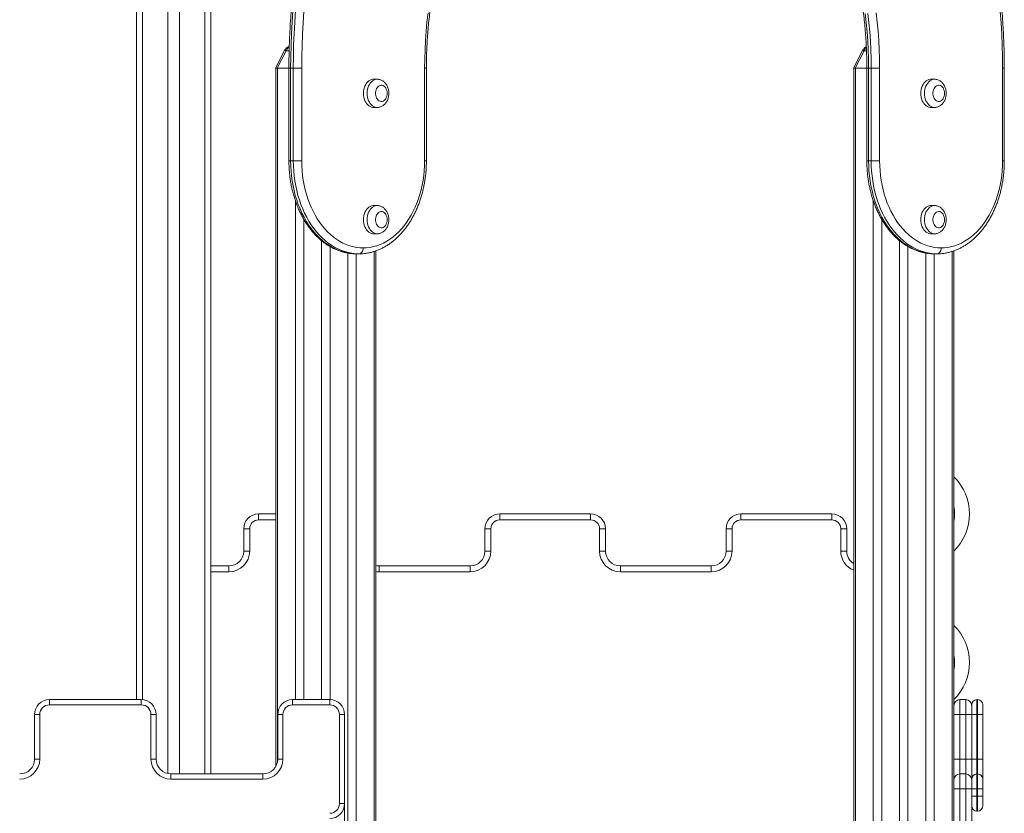
# Model space of a CAD drawing. Units: millimetres. Extents: x 145 to 385, y 13 to 366.
# Drawn here: x 303 to 336, y 299 to 326 of the extents above; entities that cross this region are included whole.
import ezdxf

# ---------------------------------------------------------------- set-up
doc = ezdxf.new("R2010")
doc.units = ezdxf.units.MM

msp = doc.modelspace()

# ---------------------------------------------------------------- linework, layer by layer
at = {"color": 7, "linetype": 'Continuous', "lineweight": 15}
for p, q in [((307.25088, 336.82557), (307.25088, 303.07556)), ((309.75088, 336.82557), (309.75088, 300.57556)), ((308.30088, 335.15057), (308.30088, 300.58761)), ((308.70088, 335.15057), (308.70088, 300.57556)), ((312.24209, 324.9342), (311.92881, 324.32557)), ((312.28702, 324.91107), (311.98565, 324.32557)), ((331.68753, 324.9342), (331.37425, 324.32557)), ((331.73246, 324.91107), (331.43108, 324.32557)), ((311.98565, 324.32557), (311.92881, 324.32557)), ((311.9356, 324.32557), (311.9356, 300.82854)), ((311.98565, 324.32557), (312.37754, 324.32557)), ((311.99417, 324.32557), (312.37754, 324.32557)), ((312.37754, 324.32557), (312.37754, 321.20057)), ((312.43612, 324.32557), (312.43612, 321.20057)), ((312.52451, 324.32557), (312.43612, 324.32557)), ((312.80735, 324.32557), (312.52451, 324.32557)), ((312.52451, 321.20057), (312.52451, 324.32557)), ((312.80735, 324.32557), (312.80735, 321.20057)), ((316.94392, 321.20057), (316.94392, 324.32557)), ((317.0025, 321.20057), (317.0025, 324.32557)), ((331.43108, 324.32557), (331.37425, 324.32557)), ((331.38103, 324.32557), (331.38103, 286.82557)), ((331.43108, 324.32557), (331.82297, 324.32557)), ((331.43961, 324.32557), (331.43961, 286.82557)), ((331.43961, 324.32557), (331.82297, 324.32557)), ((331.82297, 324.32557), (331.82297, 321.20057)), ((331.96994, 324.32557), (331.88155, 324.32557)), ((331.88155, 324.32557), (331.88155, 321.20057)), ((332.25278, 324.32557), (331.96994, 324.32557)), ((331.96994, 321.20057), (331.96994, 324.32557)), ((332.25278, 324.32557), (332.25278, 321.20057)), ((336.38936, 321.20057), (336.38936, 324.32557)), ((336.44794, 321.20057), (336.44794, 324.32557)), ((315.34548, 323.95076), (315.22173, 323.95076)), ((334.09872, 323.95076), (333.97497, 323.95076)), ((315.22173, 323.00076), (315.34548, 323.00076)), ((333.97497, 323.00076), (334.09872, 323.00076)), ((312.43612, 321.20057), (312.52451, 321.20057)), ((312.52451, 321.20057), (312.80735, 321.20057)), ((331.96994, 321.20057), (331.88155, 321.20057)), ((332.25278, 321.20057), (331.96994, 321.20057)), ((312.59522, 319.86235), (312.59522, 303.07556)), ((315.34548, 319.70076), (315.22173, 319.70076)), ((332.04065, 319.86235), (332.04065, 288.47557)), ((334.09872, 319.70076), (333.97497, 319.70076)), ((312.87806, 319.23815), (312.87806, 303.07556)), ((332.3235, 319.23815), (332.3235, 288.47557)), ((315.22173, 318.75076), (315.34548, 318.75076)), ((333.97497, 318.75076), (334.09872, 318.75076)), ((314.36298, 318.09989), (314.36298, 286.82557)), ((314.73421, 318.07557), (314.64583, 318.07557)), ((314.64583, 318.07557), (314.64583, 286.82557)), ((315.30545, 286.82557), (315.30545, 318.1764)), ((333.80842, 318.09989), (333.80842, 286.82557)), ((334.17965, 318.07557), (334.09126, 318.07557)), ((334.09126, 318.07557), (334.09126, 286.82557)), ((334.75088, 300.37557), (334.75088, 318.1764)), ((334.75088, 318.1764), (334.75088, 302.87557)), ((311.35707, 309.32557), (311.35707, 309.12557)), ((311.35707, 309.32557), (311.9356, 309.32557)), ((319.47212, 309.32557), (322.52964, 309.32557)), ((319.47212, 309.32557), (319.47212, 309.12557)), ((322.52964, 309.12557), (319.47212, 309.12557)), ((322.52964, 309.32557), (322.52964, 309.12557)), ((327.58717, 309.12557), (327.58717, 309.32557)), ((327.58717, 309.32557), (330.64469, 309.32557)), ((330.64469, 309.12557), (327.58717, 309.12557)), ((330.64469, 309.12557), (330.64469, 309.32557)), ((310.85707, 308.82557), (311.05707, 308.82557)), ((310.85707, 308.07557), (310.85707, 308.82557)), ((311.05707, 308.82557), (311.05707, 308.07557)), ((318.97212, 308.82557), (319.17212, 308.82557)), ((318.97212, 308.07557), (318.97212, 308.82557)), ((319.17212, 308.82557), (319.17212, 308.07557)), ((322.82964, 308.82557), (323.02964, 308.82557)), ((322.82964, 308.07557), (322.82964, 308.82557)), ((323.02964, 308.82557), (323.02964, 308.07557)), ((327.08717, 308.07557), (327.08717, 308.82557)), ((327.28717, 308.82557), (327.08717, 308.82557)), ((327.28717, 308.82557), (327.28717, 308.07557)), ((330.94469, 308.07557), (330.94469, 308.82557)), ((330.94469, 308.82557), (331.14469, 308.82557)), ((331.14469, 308.82557), (331.14469, 308.07557)), ((310.85707, 308.07557), (311.05707, 308.07557)), ((318.97212, 308.07557), (319.17212, 308.07557)), ((322.82964, 308.07557), (323.02964, 308.07557)), ((327.28717, 308.07557), (327.08717, 308.07557)), ((330.94469, 308.07557), (331.14469, 308.07557)), ((309.75088, 307.57557), (310.35707, 307.57557)), ((310.35707, 307.57557), (310.35707, 307.37557)), ((315.4146, 307.57557), (315.4146, 307.37557)), ((315.4146, 307.57557), (318.47212, 307.57557)), ((318.47212, 307.57557), (318.47212, 307.37557)), ((323.52964, 307.37557), (323.52964, 307.57557)), ((323.52964, 307.57557), (326.58717, 307.57557)), ((326.58717, 307.37557), (326.58717, 307.57557)), ((318.47212, 307.37557), (315.4146, 307.37557)), ((326.58717, 307.37557), (323.52964, 307.37557)), ((304.31906, 302.90056), (304.31906, 303.07556)), ((304.31906, 303.07556), (307.40997, 303.07556)), ((307.40997, 302.90056), (304.31906, 302.90056)), ((307.40997, 302.90056), (307.40997, 303.07556)), ((312.50088, 302.90056), (312.50088, 303.07556)), ((312.50088, 303.07556), (313.75088, 303.07556)), ((313.75088, 302.90056), (312.50088, 302.90056)), ((313.75088, 302.90056), (313.75088, 303.07556)), ((334.95088, 303.07557), (334.95088, 302.57557)), ((334.95088, 303.07557), (335.15088, 303.07557)), ((335.15088, 302.57557), (335.15088, 303.07557)), ((335.35088, 302.57557), (335.35088, 302.90057)), ((335.52588, 303.07557), (335.52588, 302.57557)), ((335.52588, 303.07557), (335.55088, 303.07557)), ((335.55088, 302.57557), (335.55088, 303.07557)), ((335.72588, 302.90057), (335.72588, 302.57557)), ((303.99406, 302.57556), (303.81906, 302.57556)), ((303.81906, 301.07556), (303.81906, 302.57556)), ((303.99406, 302.57556), (303.99406, 301.07556)), ((307.73497, 301.07556), (307.73497, 302.57556)), ((307.73497, 302.57556), (307.90997, 302.57556)), ((307.90997, 302.57556), (307.90997, 301.07556)), ((312.17588, 302.57556), (312.00088, 302.57556)), ((312.00088, 301.07556), (312.00088, 302.57556)), ((312.17588, 302.57556), (312.17588, 301.07556)), ((314.07588, 299.57557), (314.07588, 302.57556)), ((314.07588, 302.57556), (314.25088, 302.57556)), ((314.25088, 302.57556), (314.25088, 299.57557)), ((334.75088, 302.57557), (334.95088, 302.57557)), ((334.75088, 301.07557), (334.75088, 302.57557)), ((334.95088, 302.57557), (334.95088, 301.07557)), ((334.95088, 302.57557), (335.15088, 302.57557)), ((335.15088, 301.07557), (335.15088, 302.57557)), ((335.15088, 302.57557), (335.35088, 302.57557)), ((335.35088, 302.57557), (335.52588, 302.57557)), ((335.35088, 301.07557), (335.35088, 302.57557)), ((335.52588, 302.57557), (335.52588, 301.07557)), ((335.52588, 302.57557), (335.55088, 302.57557)), ((335.55088, 302.57557), (335.72588, 302.57557)), ((335.55088, 301.07557), (335.55088, 302.57557)), ((335.72588, 302.57557), (335.72588, 301.07557)), ((303.99406, 301.07556), (303.81906, 301.07556)), ((307.73497, 301.07556), (307.90997, 301.07556)), ((312.17588, 301.07556), (312.00088, 301.07556)), ((334.75088, 301.07557), (334.95088, 301.07557)), ((334.95088, 301.07557), (334.95088, 300.57557)), ((334.95088, 301.07557), (335.15088, 301.07557)), ((335.15088, 300.57557), (335.15088, 301.07557)), ((335.15088, 301.07557), (335.35088, 301.07557)), ((335.35088, 301.07557), (335.52588, 301.07557)), ((335.35088, 300.40057), (335.35088, 301.07557)), ((335.52588, 301.07557), (335.52588, 300.57557)), ((335.52588, 301.07557), (335.55088, 301.07557)), ((335.55088, 300.57557), (335.55088, 301.07557)), ((335.55088, 301.07557), (335.72588, 301.07557)), ((335.72588, 301.07557), (335.72588, 300.40057)), ((308.40997, 300.40056), (308.40997, 300.57556)), ((308.40997, 300.57556), (311.50088, 300.57556)), ((311.50088, 300.40056), (311.50088, 300.57556)), ((334.95088, 300.57557), (334.95088, 300.07557)), ((334.95088, 300.57557), (335.15088, 300.57557)), ((335.15088, 300.07557), (335.15088, 300.57557)), ((335.52588, 300.57557), (335.52588, 300.07557)), ((335.52588, 300.57557), (335.55088, 300.57557)), ((335.55088, 300.07557), (335.55088, 300.57557)), ((311.50088, 300.40056), (308.40997, 300.40056)), ((334.75088, 300.07557), (334.75088, 300.37557)), ((335.35088, 300.07557), (335.35088, 300.40057)), ((335.72588, 300.40057), (335.72588, 300.07557)), ((334.75088, 300.07557), (334.95088, 300.07557)), ((334.75088, 287.32557), (334.75088, 300.07557)), ((334.95088, 300.07557), (334.95088, 287.32557)), ((334.95088, 300.07557), (335.15088, 300.07557)), ((335.15088, 287.32557), (335.15088, 300.07557)), ((335.15088, 300.07557), (335.35088, 300.07557)), ((335.35088, 299.82557), (335.35088, 300.07557)), ((335.35088, 300.07557), (335.52588, 300.07557)), ((335.35088, 299.70057), (335.35088, 299.82557)), ((335.35088, 299.82557), (335.52588, 299.82557)), ((335.52588, 300.07557), (335.52588, 299.82557)), ((335.52588, 300.07557), (335.55088, 300.07557)), ((335.52588, 299.82557), (335.55088, 299.82557)), ((335.52588, 299.82557), (335.52588, 299.32557)), ((335.55088, 299.82557), (335.55088, 300.07557)), ((335.55088, 300.07557), (335.72588, 300.07557)), ((335.55088, 299.82557), (335.72588, 299.82557)), ((335.55088, 299.32557), (335.55088, 299.82557)), ((335.72588, 300.07557), (335.72588, 299.82557)), ((335.72588, 299.82557), (335.72588, 299.50057)), ((314.07588, 299.57557), (314.25088, 299.57557)), ((314.25088, 299.57557), (314.25088, 287.32557)), ((335.35088, 299.70057), (335.35088, 287.32557)), ((335.52588, 299.32557), (335.55088, 299.32557))]:
    msp.add_line(p, q, dxfattribs=at)
at = {"color": 8, "linetype": 'Continuous', "lineweight": 15}
for p, q in [((307.45088, 336.82557), (307.45088, 303.07389)), ((309.55088, 336.82557), (309.55088, 300.57556)), ((312.38545, 324.91107), (312.28702, 324.91107)), ((331.81144, 324.91107), (331.73246, 324.91107)), ((311.99417, 324.32557), (311.99417, 300.99395)), ((312.43612, 324.32557), (312.37754, 324.32557)), ((317.0025, 324.32557), (316.94392, 324.32557)), ((331.88155, 324.32557), (331.82297, 324.32557)), ((336.44794, 324.32557), (336.38936, 324.32557)), ((312.37754, 321.20057), (312.43612, 321.20057)), ((317.0025, 321.20057), (316.94392, 321.20057)), ((331.88155, 321.20057), (331.82297, 321.20057)), ((336.38936, 321.20057), (336.44794, 321.20057)), ((313.4791, 318.51803), (313.4791, 303.07556)), ((332.92454, 318.51803), (332.92454, 286.82557)), ((313.76194, 318.32161), (313.76194, 303.07544)), ((315.24687, 318.15586), (315.24687, 286.82557)), ((333.20738, 318.32161), (333.20738, 286.82557)), ((334.6923, 318.15586), (334.6923, 286.82557)), ((311.9356, 309.12557), (311.35707, 309.12557)), ((310.35707, 307.37557), (309.75088, 307.37557))]:
    msp.add_line(p, q, dxfattribs=at)
at = {"color": 8, "linetype": 'Continuous', "lineweight": 15, "flags": 128}
for points in [[(312.51487, 326.2611), (312.48654, 325.87522), (312.46449, 325.48852), (312.44873, 325.10121), (312.43927, 324.71349), (312.43612, 324.32557)], [(312.52451, 324.32557), (312.52766, 324.71349), (312.53712, 325.10121), (312.55288, 325.48852), (312.57493, 325.87522), (312.60326, 326.2611)], [(312.88471, 326.23264), (312.85688, 325.85243), (312.83522, 325.47141), (312.81974, 325.0898), (312.81045, 324.70778), (312.80735, 324.32557)], [(332.13921, 326.18342), (332.17385, 325.87613), (332.20224, 325.56756), (332.22434, 325.25796), (332.24014, 324.94759), (332.24962, 324.63671), (332.25278, 324.32557)], [(336.38936, 324.32557), (336.38626, 324.70778), (336.37697, 325.0898), (336.36149, 325.47141), (336.33983, 325.85243), (336.31199, 326.23264)], [(312.24209, 324.9342), (312.24502, 324.9327), (312.2537, 324.92823), (312.26786, 324.92094), (312.28702, 324.91107)], [(331.68753, 324.9342), (331.69046, 324.9327), (331.69914, 324.92823), (331.7133, 324.92094), (331.73246, 324.91107)], [(315.34517, 323.00076), (315.32255, 323.00186), (315.27714, 323.01069), (315.233, 323.02818), (315.19095, 323.05401), (315.15178, 323.0877), (315.11622, 323.12861), (315.08493, 323.17599), (315.0585, 323.22895), (315.03741, 323.28652), (315.02206, 323.3476), (315.01273, 323.41108), (315.0096, 323.47576), (315.01273, 323.54044), (315.02206, 323.60391), (315.03741, 323.665), (315.0585, 323.72256), (315.08493, 323.77552), (315.11622, 323.8229), (315.15178, 323.86382), (315.19095, 323.8975), (315.233, 323.92333), (315.27714, 323.94082), (315.32255, 323.94965), (315.34422, 323.95075)], [(334.09842, 323.00076), (334.0758, 323.00186), (334.03038, 323.01069), (333.98624, 323.02818), (333.94419, 323.05401), (333.90503, 323.0877), (333.86947, 323.12861), (333.83818, 323.17599), (333.81174, 323.22895), (333.79065, 323.28652), (333.7753, 323.3476), (333.76597, 323.41108), (333.76284, 323.47576), (333.76597, 323.54044), (333.7753, 323.60391), (333.79065, 323.665), (333.81174, 323.72256), (333.83818, 323.77552), (333.86947, 323.8229), (333.90503, 323.86382), (333.94419, 323.8975), (333.98624, 323.92333), (334.03038, 323.94082), (334.0758, 323.94965), (334.09746, 323.95075)], [(315.34517, 318.75076), (315.32255, 318.75186), (315.27714, 318.76069), (315.233, 318.77818), (315.19095, 318.80401), (315.15178, 318.83769), (315.11622, 318.87861), (315.08493, 318.92599), (315.0585, 318.97895), (315.03741, 319.03651), (315.02206, 319.0976), (315.01273, 319.16108), (315.0096, 319.22576), (315.01273, 319.29044), (315.02206, 319.35391), (315.03741, 319.415), (315.0585, 319.47256), (315.08493, 319.52552), (315.11622, 319.5729), (315.15178, 319.61382), (315.19095, 319.6475), (315.233, 319.67333), (315.27714, 319.69082), (315.32255, 319.69965), (315.34422, 319.70075)], [(334.09842, 318.75076), (334.0758, 318.75186), (334.03038, 318.76069), (333.98624, 318.77818), (333.94419, 318.80401), (333.90503, 318.83769), (333.86947, 318.87861), (333.83818, 318.92599), (333.81174, 318.97895), (333.79065, 319.03651), (333.7753, 319.0976), (333.76597, 319.16108), (333.76284, 319.22576), (333.76597, 319.29044), (333.7753, 319.35391), (333.79065, 319.415), (333.81174, 319.47256), (333.83818, 319.52552), (333.86947, 319.5729), (333.90503, 319.61382), (333.94419, 319.6475), (333.98624, 319.67333), (334.03038, 319.69082), (334.0758, 319.69965), (334.09746, 319.70075)], [(315.4146, 307.37557), (315.33622, 307.37997), (315.30545, 307.38413)]]:
    msp.add_lwpolyline(points, dxfattribs=at)
at = {"color": 7, "linetype": 'Continuous', "lineweight": 15, "flags": 128}
for points in [[(316.94392, 324.32557), (316.94709, 324.63671), (316.95657, 324.94759), (316.97237, 325.25796), (316.99447, 325.56756), (317.02285, 325.87613), (317.0575, 326.18342)], [(331.76909, 326.15706), (331.8034, 325.85415), (331.8315, 325.54996), (331.85339, 325.24476), (331.86903, 324.93879), (331.87842, 324.63231), (331.88155, 324.32557)], [(331.96994, 324.32557), (331.96681, 324.63231), (331.95742, 324.93879), (331.94177, 325.24476), (331.91989, 325.54996), (331.89178, 325.85415), (331.85748, 326.15706)], [(315.22173, 323.95076), (315.19881, 323.94965), (315.1534, 323.94082), (315.10925, 323.92333), (315.06721, 323.8975), (315.02804, 323.86382), (314.99248, 323.8229), (314.96119, 323.77552), (314.93475, 323.72256), (314.91366, 323.665), (314.89831, 323.60391), (314.88898, 323.54044), (314.88586, 323.47576), (314.88898, 323.41108), (314.89831, 323.3476), (314.91366, 323.28652), (314.93475, 323.22895), (314.96119, 323.17599), (314.99248, 323.12861), (315.02804, 323.0877), (315.06721, 323.05401), (315.10925, 323.02818), (315.1534, 323.01069), (315.19881, 323.00186), (315.22173, 323.00076)], [(315.68135, 323.47576), (315.67823, 323.52486), (315.66895, 323.57238), (315.65383, 323.6168), (315.63334, 323.65669), (315.60814, 323.69076), (315.57904, 323.71792), (315.54699, 323.7373), (315.513, 323.74827), (315.47817, 323.75048), (315.44363, 323.74386), (315.41047, 323.72863), (315.37977, 323.70526), (315.35252, 323.67452), (315.32958, 323.6374), (315.3117, 323.59507), (315.29945, 323.54892), (315.29323, 323.50041), (315.29323, 323.45111), (315.29945, 323.4026), (315.3117, 323.35644), (315.32958, 323.31412), (315.35252, 323.27699), (315.37977, 323.24625), (315.41047, 323.22289), (315.44363, 323.20765), (315.47817, 323.20103), (315.513, 323.20325), (315.54699, 323.21422), (315.57904, 323.23359), (315.60814, 323.26075), (315.63334, 323.29482), (315.65383, 323.33471), (315.66895, 323.37913), (315.67823, 323.42665), (315.68135, 323.47576)], [(333.97497, 323.95076), (333.95205, 323.94965), (333.90664, 323.94082), (333.8625, 323.92333), (333.82045, 323.8975), (333.78128, 323.86382), (333.74572, 323.8229), (333.71443, 323.77552), (333.688, 323.72256), (333.66691, 323.665), (333.65155, 323.60391), (333.64223, 323.54044), (333.6391, 323.47576), (333.64223, 323.41108), (333.65155, 323.3476), (333.66691, 323.28652), (333.688, 323.22895), (333.71443, 323.17599), (333.74572, 323.12861), (333.78128, 323.0877), (333.82045, 323.05401), (333.8625, 323.02818), (333.90664, 323.01069), (333.95205, 323.00186), (333.97497, 323.00076)], [(334.43459, 323.47576), (334.43147, 323.52486), (334.42219, 323.57238), (334.40707, 323.6168), (334.38658, 323.65669), (334.36138, 323.69076), (334.33229, 323.71792), (334.30023, 323.7373), (334.26624, 323.74827), (334.23142, 323.75048), (334.19687, 323.74386), (334.16371, 323.72863), (334.13302, 323.70526), (334.10576, 323.67452), (334.08282, 323.6374), (334.06494, 323.59507), (334.05269, 323.54892), (334.04647, 323.50041), (334.04647, 323.45111), (334.05269, 323.4026), (334.06494, 323.35644), (334.08282, 323.31412), (334.10576, 323.27699), (334.13302, 323.24625), (334.16371, 323.22289), (334.19687, 323.20765), (334.23142, 323.20103), (334.26624, 323.20325), (334.30023, 323.21422), (334.33229, 323.23359), (334.36138, 323.26075), (334.38658, 323.29482), (334.40707, 323.33471), (334.42219, 323.37913), (334.43147, 323.42665), (334.43459, 323.47576)], [(312.43612, 321.20057), (312.43936, 321.03138), (312.44907, 320.8627), (312.46523, 320.695), (312.48778, 320.52879), (312.51666, 320.36454), (312.55179, 320.20275), (312.59306, 320.04389), (312.64035, 319.88841), (312.69352, 319.73679), (312.75242, 319.58946), (312.81687, 319.44686), (312.88669, 319.3094), (312.96167, 319.17749), (313.04159, 319.05151), (313.12621, 318.93183), (313.21529, 318.81881), (313.30857, 318.71278), (313.40577, 318.61404), (313.5066, 318.52289), (313.61078, 318.43959), (313.71799, 318.36439), (313.82793, 318.29752), (313.94026, 318.23915), (314.05467, 318.18947), (314.1708, 318.14863), (314.28834, 318.11673), (314.40691, 318.09389), (314.52619, 318.08015), (314.64583, 318.07557)], [(314.73421, 318.07557), (314.61458, 318.08015), (314.4953, 318.09389), (314.37672, 318.11673), (314.25919, 318.14863), (314.14305, 318.18947), (314.02865, 318.23915), (313.91632, 318.29752), (313.80638, 318.36439), (313.69917, 318.43959), (313.59499, 318.52289), (313.49415, 318.61404), (313.39696, 318.71278), (313.30368, 318.81881), (313.2146, 318.93183), (313.12998, 319.05151), (313.05006, 319.17749), (312.97508, 319.3094), (312.90526, 319.44686), (312.84081, 319.58946), (312.78191, 319.73679), (312.72874, 319.88841), (312.68145, 320.04389), (312.64018, 320.20275), (312.60505, 320.36454), (312.57617, 320.52879), (312.55361, 320.695), (312.53746, 320.8627), (312.52775, 321.03138), (312.52451, 321.20057)], [(312.80735, 321.20057), (312.8106, 321.03656), (312.82035, 320.87307), (312.83657, 320.71061), (312.8592, 320.54969), (312.88818, 320.39082), (312.92341, 320.2345), (312.96479, 320.08122), (313.01217, 319.93146), (313.06542, 319.78569), (313.12437, 319.64437), (313.18882, 319.50795), (313.25858, 319.37686), (313.33343, 319.2515), (313.41313, 319.13228), (313.49744, 319.01956), (313.58608, 318.91371), (313.67878, 318.81505), (313.77524, 318.7239), (313.87517, 318.64054), (313.97824, 318.56523), (314.08414, 318.49822), (314.19252, 318.43971), (314.30306, 318.38988), (314.4154, 318.3489), (314.52918, 318.31689), (314.64406, 318.29396), (314.75967, 318.28017), (314.87564, 318.27557)], [(314.87564, 318.27557), (314.99161, 318.28017), (315.10721, 318.29396), (315.22209, 318.31689), (315.33587, 318.3489), (315.44821, 318.38988), (315.55875, 318.43971), (315.66714, 318.49822), (315.77303, 318.56523), (315.8761, 318.64054), (315.97603, 318.7239), (316.07249, 318.81505), (316.16519, 318.91371), (316.25383, 319.01956), (316.33814, 319.13228), (316.41784, 319.2515), (316.49269, 319.37686), (316.56245, 319.50795), (316.6269, 319.64437), (316.68585, 319.78569), (316.7391, 319.93146), (316.78648, 320.08122), (316.82786, 320.2345), (316.86309, 320.39082), (316.89207, 320.54969), (316.9147, 320.71061), (316.93092, 320.87307), (316.94067, 321.03656), (316.94392, 321.20057)], [(331.88155, 321.20057), (331.88479, 321.03138), (331.89451, 320.8627), (331.91066, 320.695), (331.93322, 320.52879), (331.9621, 320.36454), (331.99722, 320.20275), (332.03849, 320.04389), (332.08578, 319.88841), (332.13896, 319.73679), (332.19786, 319.58946), (332.26231, 319.44686), (332.33213, 319.3094), (332.40711, 319.17749), (332.48702, 319.05151), (332.57165, 318.93183), (332.66073, 318.81881), (332.754, 318.71278), (332.8512, 318.61404), (332.95204, 318.52289), (333.05622, 318.43959), (333.16343, 318.36439), (333.27336, 318.29752), (333.3857, 318.23915), (333.5001, 318.18947), (333.61624, 318.14863), (333.73377, 318.11673), (333.85235, 318.09389), (333.97163, 318.08015), (334.09126, 318.07557)], [(334.17965, 318.07557), (334.06002, 318.08015), (333.94074, 318.09389), (333.82216, 318.11673), (333.70463, 318.14863), (333.58849, 318.18947), (333.47409, 318.23915), (333.36175, 318.29752), (333.25182, 318.36439), (333.1446, 318.43959), (333.04043, 318.52289), (332.93959, 318.61404), (332.84239, 318.71278), (332.74912, 318.81881), (332.66004, 318.93183), (332.57541, 319.05151), (332.49549, 319.17749), (332.42052, 319.3094), (332.3507, 319.44686), (332.28625, 319.58946), (332.22735, 319.73679), (332.17417, 319.88841), (332.12688, 320.04389), (332.08561, 320.20275), (332.05049, 320.36454), (332.0216, 320.52879), (331.99905, 320.695), (331.9829, 320.8627), (331.97318, 321.03138), (331.96994, 321.20057)], [(332.25278, 321.20057), (332.25604, 321.03656), (332.26579, 320.87307), (332.28201, 320.71061), (332.30464, 320.54969), (332.33362, 320.39082), (332.36885, 320.2345), (332.41022, 320.08122), (332.45761, 319.93146), (332.51086, 319.78569), (332.5698, 319.64437), (332.63426, 319.50795), (332.70402, 319.37686), (332.77887, 319.2515), (332.85857, 319.13228), (332.94288, 319.01956), (333.03152, 318.91371), (333.12421, 318.81505), (333.22068, 318.7239), (333.3206, 318.64054), (333.42368, 318.56523), (333.52957, 318.49822), (333.63796, 318.43971), (333.7485, 318.38988), (333.86083, 318.3489), (333.97462, 318.31689), (334.0895, 318.29396), (334.2051, 318.28017), (334.32107, 318.27557)], [(334.32107, 318.27557), (334.43704, 318.28017), (334.55265, 318.29396), (334.66752, 318.31689), (334.78131, 318.3489), (334.89365, 318.38988), (335.00418, 318.43971), (335.11257, 318.49822), (335.21847, 318.56523), (335.32154, 318.64054), (335.42147, 318.7239), (335.51793, 318.81505), (335.61063, 318.91371), (335.69927, 319.01956), (335.78357, 319.13228), (335.86327, 319.2515), (335.93812, 319.37686), (336.00789, 319.50795), (336.07234, 319.64437), (336.13129, 319.78569), (336.18453, 319.93146), (336.23192, 320.08122), (336.27329, 320.2345), (336.30852, 320.39082), (336.3375, 320.54969), (336.36014, 320.71061), (336.37635, 320.87307), (336.38611, 321.03656), (336.38936, 321.20057)], [(315.22173, 319.70076), (315.19881, 319.69965), (315.1534, 319.69082), (315.10925, 319.67333), (315.06721, 319.6475), (315.02804, 319.61382), (314.99248, 319.5729), (314.96119, 319.52552), (314.93475, 319.47256), (314.91366, 319.415), (314.89831, 319.35391), (314.88898, 319.29044), (314.88586, 319.22576), (314.88898, 319.16108), (314.89831, 319.0976), (314.91366, 319.03651), (314.93475, 318.97895), (314.96119, 318.92599), (314.99248, 318.87861), (315.02804, 318.83769), (315.06721, 318.80401), (315.10925, 318.77818), (315.1534, 318.76069), (315.19881, 318.75186), (315.22173, 318.75076)], [(333.97497, 319.70076), (333.95205, 319.69965), (333.90664, 319.69082), (333.8625, 319.67333), (333.82045, 319.6475), (333.78128, 319.61382), (333.74572, 319.5729), (333.71443, 319.52552), (333.688, 319.47256), (333.66691, 319.415), (333.65155, 319.35391), (333.64223, 319.29044), (333.6391, 319.22576), (333.64223, 319.16108), (333.65155, 319.0976), (333.66691, 319.03651), (333.688, 318.97895), (333.71443, 318.92599), (333.74572, 318.87861), (333.78128, 318.83769), (333.82045, 318.80401), (333.8625, 318.77818), (333.90664, 318.76069), (333.95205, 318.75186), (333.97497, 318.75076)], [(315.68135, 319.22576), (315.67823, 319.27486), (315.66895, 319.32238), (315.65383, 319.3668), (315.63334, 319.40669), (315.60814, 319.44076), (315.57904, 319.46792), (315.54699, 319.4873), (315.513, 319.49827), (315.47817, 319.50048), (315.44363, 319.49386), (315.41047, 319.47863), (315.37977, 319.45526), (315.35252, 319.42453), (315.32958, 319.3874), (315.3117, 319.34507), (315.29945, 319.29892), (315.29323, 319.25041), (315.29323, 319.20111), (315.29945, 319.1526), (315.3117, 319.10644), (315.32958, 319.06411), (315.35252, 319.02699), (315.37977, 318.99625), (315.41047, 318.97289), (315.44363, 318.95765), (315.47817, 318.95103), (315.513, 318.95324), (315.54699, 318.96422), (315.57904, 318.98359), (315.60814, 319.01075), (315.63334, 319.04482), (315.65383, 319.08471), (315.66895, 319.12913), (315.67823, 319.17665), (315.68135, 319.22576)], [(334.43459, 319.22576), (334.43147, 319.27486), (334.42219, 319.32238), (334.40707, 319.3668), (334.38658, 319.40669), (334.36138, 319.44076), (334.33229, 319.46792), (334.30023, 319.4873), (334.26624, 319.49827), (334.23142, 319.50048), (334.19687, 319.49386), (334.16371, 319.47863), (334.13302, 319.45526), (334.10576, 319.42453), (334.08282, 319.3874), (334.06494, 319.34507), (334.05269, 319.29892), (334.04647, 319.25041), (334.04647, 319.20111), (334.05269, 319.1526), (334.06494, 319.10644), (334.08282, 319.06411), (334.10576, 319.02699), (334.13302, 318.99625), (334.16371, 318.97289), (334.19687, 318.95765), (334.23142, 318.95103), (334.26624, 318.95324), (334.30023, 318.96422), (334.33229, 318.98359), (334.36138, 319.01075), (334.38658, 319.04482), (334.40707, 319.08471), (334.42219, 319.12913), (334.43147, 319.17665), (334.43459, 319.22576)], [(314.73421, 318.07557), (314.7618, 318.07941), (314.78833, 318.09079), (314.81278, 318.10927), (314.83421, 318.13415), (314.8518, 318.16445), (314.86487, 318.19903), (314.87292, 318.23655), (314.87564, 318.27557)], [(334.32107, 318.27557), (334.31835, 318.23655), (334.31031, 318.19903), (334.29724, 318.16445), (334.27965, 318.13415), (334.25822, 318.10927), (334.23377, 318.09079), (334.20724, 318.07941), (334.17965, 318.07557)], [(315.30545, 307.58763), (315.34344, 307.58066), (315.4146, 307.57557)]]:
    msp.add_lwpolyline(points, dxfattribs=at)
at = {"color": 7, "linetype": 'Continuous', "lineweight": 15}
for centre, radius, start, end in [((333.52588, 309.32557), 1.75, 314.427004, 45.572996), ((311.35707, 308.82557), 0.5, 90, 180), ((311.35707, 308.82557), 0.3, 90, 180), ((319.47212, 308.82557), 0.5, 90, 180), ((319.47212, 308.82557), 0.3, 90, 180), ((322.52964, 308.82557), 0.5, 0, 90), ((322.52964, 308.82557), 0.3, 0, 90), ((327.58717, 308.82557), 0.5, 90, 180), ((327.58717, 308.82557), 0.3, 90, 180), ((330.64469, 308.82557), 0.5, 0, 90), ((330.64469, 308.82557), 0.3, 0, 90), ((310.35707, 308.07557), 0.7, 270, 0), ((310.35707, 308.07557), 0.5, 270, 0), ((318.47212, 308.07557), 0.7, 270, 0), ((318.47212, 308.07557), 0.5, 270, 0), ((323.52964, 308.07557), 0.7, 180, 270), ((323.52964, 308.07557), 0.5, 180, 270), ((326.58717, 308.07557), 0.7, 270, 0), ((326.58717, 308.07557), 0.5, 270, 0), ((331.64469, 308.07557), 0.5, 180, 238.175858), ((333.52588, 304.32557), 1.75, 314.427004, 45.572996), ((304.31906, 302.57556), 0.5, 90, 180), ((304.31906, 302.57556), 0.325, 90, 180), ((307.40997, 302.57556), 0.5, 360, 90), ((307.40997, 302.57556), 0.325, 360, 90), ((312.50088, 302.57556), 0.5, 90, 180), ((312.50088, 302.57556), 0.325, 90, 180), ((313.75088, 302.57556), 0.5, 0, 90), ((313.75088, 302.57556), 0.325, 0, 90), ((334.95088, 302.87557), 0.2, 90, 180), ((335.15088, 302.87557), 0.2, 0, 90), ((335.52588, 302.90057), 0.175, 90, 180), ((335.55088, 302.90057), 0.175, 0, 90), ((303.31906, 301.07556), 0.675, 270, 360), ((303.31906, 301.07556), 0.5, 270, 360), ((308.40997, 301.07556), 0.675, 180, 270), ((308.40997, 301.07556), 0.5, 180, 270), ((311.50088, 301.07556), 0.675, 270, 360), ((311.50088, 301.07556), 0.5, 270, 360), ((334.95088, 300.37557), 0.2, 90, 180), ((335.15088, 300.37557), 0.2, 0, 90), ((335.52588, 300.40057), 0.175, 90, 180), ((335.55088, 300.40057), 0.175, 0, 90), ((313.75088, 299.57557), 0.325, 270, 0), ((313.75088, 299.57557), 0.5, 270, 0), ((335.52588, 299.50057), 0.175, 180, 270), ((335.55088, 299.50057), 0.175, 270, 0)]:
    msp.add_arc(centre, radius, start, end, dxfattribs=at)
at = {"color": 8, "linetype": 'Continuous', "lineweight": 15}
for centre, radius, start, end in [((333.52588, 309.32557), 1.25, 348.521659, 11.478341), ((331.64469, 308.07557), 0.7, 180, 247.8735), ((333.52588, 304.32557), 1.25, 348.521659, 11.478341)]:
    msp.add_arc(centre, radius, start, end, dxfattribs=at)
for centre, start_param in [((312.48636, 324.82557), 0.48678721), ((331.9318, 324.82557), 0.64252745)]:
    msp.add_ellipse(centre, major_axis=(0, 0.25), ratio=0.84852814, start_param=start_param, end_param=1.22173048, dxfattribs=at)
at = {"color": 7, "linetype": 'Continuous', "lineweight": 15}
for points, knots in [([(318.60121, 339.12268), (318.58008, 339.10665), (318.48272, 339.03278), (318.31187, 338.89413), (318.08886, 338.70661), (317.869, 338.5118), (317.65215, 338.31047), (317.43847, 338.10253), (317.22804, 337.88814), (317.02099, 337.66738), (316.81738, 337.44035), (316.61732, 337.20717), (316.42092, 336.96796), (316.22826, 336.7228), (316.03943, 336.47184), (315.85451, 336.21518), (315.67361, 335.95295), (315.49679, 335.68527), (315.32415, 335.41228), (315.15576, 335.13408), (314.9917, 334.85084), (314.83205, 334.56266), (314.67689, 334.2697), (314.52627, 333.97208), (314.38028, 333.66996), (314.23897, 333.36346), (314.10243, 333.05274), (313.9707, 332.73794), (313.84385, 332.41922), (313.72193, 332.09671), (313.60501, 331.77057), (313.49314, 331.44096), (313.38636, 331.10802), (313.28473, 330.77192), (313.1883, 330.43281), (313.09709, 330.09085), (313.01117, 329.7462), (312.93057, 329.39902), (312.85532, 329.04947), (312.78547, 328.69772), (312.72103, 328.34393), (312.66204, 327.98826), (312.60853, 327.63089), (312.56052, 327.27198), (312.51804, 326.91169), (312.4811, 326.55019), (312.44972, 326.18766), (312.42391, 325.82426), (312.4037, 325.46016), (312.38907, 325.09553), (312.38023, 324.73695), (312.37766, 324.48023), (312.37755, 324.34524), (312.37754, 324.32557)], [0, 0, 0, 0, 0.00560142, 0.02581948, 0.04604177, 0.06626779, 0.08649709, 0.10672997, 0.12696588, 0.14720474, 0.16744577, 0.1876892, 0.20793489, 0.22818178, 0.2484307, 0.26868109, 0.28893242, 0.30918475, 0.32943823, 0.34969212, 0.36994671, 0.39020162, 0.41045704, 0.43071233, 0.45096806, 0.47122388, 0.49147947, 0.51173493, 0.53199033, 0.55224534, 0.5725004, 0.59275525, 0.61300958, 0.63326366, 0.65351744, 0.67377093, 0.69402414, 0.71427701, 0.73452964, 0.754782, 0.77503394, 0.79528573, 0.81553717, 0.83578837, 0.85603953, 0.87629039, 0.8965411, 0.91679161, 0.9370421, 0.95729258, 0.97754292, 0.99672762, 1, 1, 1, 1]), ([(336.44794, 324.32557), (336.44778, 324.38977), (336.44733, 324.57569), (336.44228, 324.88329), (336.43098, 325.24815), (336.414, 325.61258), (336.39144, 325.97641), (336.3633, 326.33947), (336.32959, 326.70159), (336.29033, 327.0626), (336.24553, 327.42234), (336.19522, 327.78063), (336.13942, 328.13732), (336.07814, 328.49222), (336.01143, 328.84519), (335.93931, 329.19605), (335.86182, 329.54463), (335.77898, 329.89078), (335.69084, 330.23434), (335.59744, 330.57513), (335.49882, 330.91302), (335.39503, 331.24783), (335.28611, 331.57941), (335.1721, 331.9076), (335.05308, 332.23226), (334.92908, 332.55322), (334.80017, 332.87034), (334.66641, 333.18347), (334.52784, 333.49247), (334.38455, 333.79718), (334.2366, 334.09746), (334.08404, 334.39318), (333.92696, 334.68419), (333.76543, 334.97036), (333.59952, 335.25155), (333.4293, 335.52762), (333.25486, 335.79845), (333.07627, 336.06391), (332.89363, 336.32388), (332.70701, 336.57822), (332.5165, 336.82682), (332.32219, 337.06956), (332.12417, 337.30632), (331.92254, 337.537), (331.71737, 337.76145), (331.50883, 337.97973), (331.29675, 338.19111), (331.13116, 338.35067), (331.03525, 338.43751), (331.01222, 338.45837)], [0, 0, 0, 0, 0.01150263, 0.0333125, 0.05512283, 0.07693328, 0.09874372, 0.12055435, 0.14236533, 0.16417626, 0.18598761, 0.20779917, 0.22961105, 0.25142316, 0.27323571, 0.29504869, 0.31686191, 0.3386756, 0.36048968, 0.38230413, 0.40411908, 0.4259344, 0.44775024, 0.46956637, 0.49138295, 0.51319989, 0.53501721, 0.55683493, 0.5786527, 0.60047085, 0.62228927, 0.64410749, 0.66592599, 0.68774435, 0.70956248, 0.73138028, 0.75319769, 0.7750144, 0.79683053, 0.81864566, 0.84045964, 0.86227231, 0.88408356, 0.90589297, 0.92770036, 0.94950571, 0.97130844, 0.9931083, 1, 1, 1, 1]), ([(317.0025, 324.32557), (317.00265, 324.37619), (317.0031, 324.5233), (317.00807, 324.76686), (317.01924, 325.05594), (317.03601, 325.34449), (317.05829, 325.63227), (317.08608, 325.91908), (317.11934, 326.20469), (317.15807, 326.4889), (317.20222, 326.77149), (317.25176, 327.05225), (317.30666, 327.33097), (317.36686, 327.60745), (317.43234, 327.88147), (317.50302, 328.15284), (317.57887, 328.42135), (317.65982, 328.6868), (317.7458, 328.949), (317.83676, 329.20773), (317.93262, 329.46284), (318.03331, 329.7141), (318.13875, 329.96135), (318.24886, 330.2044), (318.36355, 330.44307), (318.48274, 330.67718), (318.60634, 330.90656), (318.73425, 331.13105), (318.86636, 331.35047), (319.0026, 331.56467), (319.14284, 331.77349), (319.28699, 331.97678), (319.43493, 332.17439), (319.58655, 332.36618), (319.74175, 332.55201), (319.9004, 332.73174), (320.06239, 332.90526), (320.2276, 333.07243), (320.3959, 333.23313), (320.56718, 333.38725), (320.7413, 333.53467), (320.91815, 333.67531), (321.0976, 333.80904), (321.27953, 333.93578), (321.46378, 334.05543), (321.65025, 334.16791), (321.8388, 334.27314), (322.02929, 334.37103), (322.22159, 334.46152), (322.41557, 334.54453), (322.61108, 334.62001), (322.80799, 334.68787), (323.00616, 334.74809), (323.20543, 334.8006), (323.40568, 334.84537), (323.60675, 334.88231), (323.80848, 334.91155), (324.01074, 334.93249), (324.1736, 334.94434), (324.26903, 334.94658), (324.29685, 334.94724)], [0, 0, 0, 0, 0.00919701, 0.02672979, 0.04426294, 0.061796, 0.07932876, 0.09686113, 0.11439314, 0.13192489, 0.14945585, 0.16698641, 0.18451633, 0.20204578, 0.21957443, 0.23710231, 0.25462979, 0.27215632, 0.28968224, 0.3072074, 0.32473188, 0.34225595, 0.35977913, 0.37730205, 0.39482448, 0.41234656, 0.42986875, 0.44739065, 0.46491308, 0.48243572, 0.49995907, 0.51748336, 0.53500907, 0.55253632, 0.57006552, 0.58759763, 0.60513247, 0.62267079, 0.6402134, 0.65776044, 0.675313, 0.6928714, 0.71043647, 0.72800857, 0.74558875, 0.76317768, 0.78077545, 0.79838279, 0.81599998, 0.83362777, 0.85126599, 0.86891441, 0.88657287, 0.90424188, 0.92192023, 0.93960712, 0.95730199, 0.97500322, 0.99270995, 1, 1, 1, 1]), ([(325.60995, 334.80073), (325.64007, 334.79367), (325.73689, 334.771), (325.89944, 334.72444), (326.09741, 334.66138), (326.29402, 334.59023), (326.4892, 334.5116), (326.68278, 334.4254), (326.87463, 334.33174), (327.0646, 334.23068), (327.25256, 334.1223), (327.43838, 334.00669), (327.62191, 333.88393), (327.80303, 333.75411), (327.98161, 333.61732), (328.15752, 333.47368), (328.33064, 333.32328), (328.50084, 333.16624), (328.66799, 333.00266), (328.83198, 332.83266), (328.99269, 332.65637), (329.14999, 332.47392), (329.30377, 332.28543), (329.45392, 332.09105), (329.60033, 331.89091), (329.74289, 331.68516), (329.88149, 331.47394), (330.01603, 331.25742), (330.1464, 331.03575), (330.27251, 330.80909), (330.39426, 330.57761), (330.51157, 330.34147), (330.62433, 330.10087), (330.73246, 329.85596), (330.83589, 329.60693), (330.93453, 329.35396), (331.02831, 329.09725), (331.11716, 328.83698), (331.201, 328.57334), (331.27977, 328.30654), (331.35341, 328.03676), (331.42187, 327.76422), (331.4851, 327.4891), (331.54303, 327.21163), (331.59564, 326.93199), (331.64287, 326.65042), (331.6847, 326.3671), (331.72108, 326.08226), (331.752, 325.7961), (331.77743, 325.50885), (331.79734, 325.22071), (331.81173, 324.9319), (331.8204, 324.64772), (331.82287, 324.44553), (331.82296, 324.33984), (331.82297, 324.32557)], [0, 0, 0, 0, 0.00882385, 0.02836428, 0.04789494, 0.06741562, 0.08692505, 0.10642345, 0.1259107, 0.14538665, 0.16485143, 0.1843055, 0.20374964, 0.22318385, 0.24260908, 0.26202603, 0.28143518, 0.30083724, 0.32023313, 0.33962337, 0.35900878, 0.37838978, 0.3977672, 0.41714122, 0.43651253, 0.45588174, 0.47524908, 0.49461501, 0.51397984, 0.53334389, 0.55270754, 0.5720708, 0.59143411, 0.61079732, 0.63016053, 0.64952423, 0.66888834, 0.68825296, 0.70761793, 0.7269836, 0.74634969, 0.76571646, 0.78508397, 0.80445194, 0.82382036, 0.8431895, 0.86255894, 0.88192889, 0.9012993, 0.92067008, 0.940041, 0.95941224, 0.97878358, 0.99713557, 1, 1, 1, 1]), ([(312.3891, 325.05882), (312.377, 325.0542), (312.35141, 325.04445), (312.31615, 325.02213), (312.28407, 324.99427), (312.25922, 324.96456), (312.24724, 324.94332), (312.24209, 324.9342)], [0, 0, 0, 0, 0.19657373, 0.4154476, 0.62985191, 0.84095081, 1, 1, 1, 1]), ([(331.80509, 325.04651), (331.80296, 325.04565), (331.78749, 325.03936), (331.76171, 325.02187), (331.72947, 324.99433), (331.70466, 324.96454), (331.69268, 324.94332), (331.68753, 324.9342)], [0, 0, 0, 0, 0.041584184, 0.30268176, 0.558444975, 0.810269834, 1, 1, 1, 1]), ([(315.73993, 323.47576), (315.7397, 323.48809), (315.73907, 323.52124), (315.73256, 323.57498), (315.71872, 323.63579), (315.69809, 323.69437), (315.67085, 323.74962), (315.63721, 323.80031), (315.59903, 323.84366), (315.5563, 323.88054), (315.50998, 323.9102), (315.4592, 323.93278), (315.4069, 323.94609), (315.36804, 323.95166), (315.34712, 323.95034), (315.34373, 323.95012)], [0, 0, 0, 0, 0.05145867, 0.13832943, 0.22574834, 0.31375946, 0.40230087, 0.49095362, 0.5790687, 0.657026, 0.74190793, 0.82483276, 0.90565151, 0.98469156, 1, 1, 1, 1]), ([(334.49317, 323.47576), (334.49294, 323.48809), (334.49232, 323.52124), (334.4858, 323.57498), (334.47196, 323.63579), (334.45133, 323.69437), (334.42409, 323.74962), (334.39045, 323.80031), (334.35227, 323.84366), (334.30954, 323.88054), (334.26322, 323.9102), (334.21244, 323.93278), (334.16015, 323.94609), (334.12127, 323.95166), (334.10037, 323.95034), (334.09697, 323.95012)], [0, 0, 0, 0, 0.05145848, 0.13832953, 0.2257461, 0.31375671, 0.40229967, 0.49095209, 0.57906441, 0.65702031, 0.74190355, 0.82483027, 0.90564513, 0.9846844, 1, 1, 1, 1]), ([(315.34507, 323.0014), (315.35885, 323.00161), (315.38974, 323.00209), (315.43687, 323.01214), (315.48527, 323.02937), (315.53093, 323.05374), (315.57338, 323.0846), (315.6122, 323.12171), (315.64687, 323.16468), (315.67689, 323.21306), (315.70168, 323.26619), (315.72075, 323.32318), (315.73361, 323.383), (315.73927, 323.43433), (315.73976, 323.46537), (315.73993, 323.47576)], [0, 0, 0, 0, 0.06213368, 0.13928423, 0.21612969, 0.29329189, 0.37134996, 0.45078472, 0.53188697, 0.61468177, 0.69894549, 0.78426679, 0.87024441, 0.95657265, 1, 1, 1, 1]), ([(334.09831, 323.0014), (334.11209, 323.00161), (334.14299, 323.00209), (334.19011, 323.01214), (334.23851, 323.02937), (334.28417, 323.05374), (334.32663, 323.0846), (334.36544, 323.12171), (334.40012, 323.16468), (334.43014, 323.21306), (334.45492, 323.26619), (334.47399, 323.32318), (334.48685, 323.383), (334.49251, 323.43433), (334.49301, 323.46537), (334.49317, 323.47576)], [0, 0, 0, 0, 0.0621329, 0.13928572, 0.21613172, 0.29329576, 0.37135501, 0.45078616, 0.53188534, 0.61468402, 0.69894754, 0.78426859, 0.87024466, 0.956573, 1, 1, 1, 1]), ([(312.37754, 321.20057), (312.3777, 321.17263), (312.37817, 321.09221), (312.38334, 320.95944), (312.39489, 320.80276), (312.41218, 320.64706), (312.4351, 320.49273), (312.46361, 320.34014), (312.49765, 320.18969), (312.53715, 320.04174), (312.58201, 319.89667), (312.63215, 319.75484), (312.68745, 319.61661), (312.74779, 319.48234), (312.81303, 319.35237), (312.88304, 319.22704), (312.95763, 319.10669), (313.03664, 318.99165), (313.11988, 318.88221), (313.20713, 318.7787), (313.29818, 318.68139), (313.39279, 318.59057), (313.49068, 318.50648), (313.59161, 318.42937), (313.69527, 318.35944), (313.80139, 318.29689), (313.90964, 318.24186), (314.01972, 318.19451), (314.13132, 318.15491), (314.24412, 318.12316), (314.35784, 318.09926), (314.47217, 318.08339), (314.56829, 318.0764), (314.62618, 318.07578), (314.64583, 318.07557)], [0, 0, 0, 0, 0.01724817, 0.04963856, 0.08203285, 0.11443202, 0.1468359, 0.17924663, 0.2116644, 0.2440917, 0.27652613, 0.30897056, 0.34142307, 0.37388323, 0.40634872, 0.43881557, 0.47128104, 0.50373835, 0.53617949, 0.56859962, 0.60098581, 0.63332974, 0.66561987, 0.69784357, 0.72999069, 0.76205009, 0.79401468, 0.82588016, 0.85764475, 0.88931274, 0.92089251, 0.95239907, 0.98384855, 1, 1, 1, 1]), ([(314.73421, 318.07557), (314.75564, 318.07582), (314.81525, 318.07651), (314.91294, 318.08394), (315.02686, 318.10009), (315.14, 318.12418), (315.25209, 318.156), (315.36287, 318.19552), (315.47208, 318.24267), (315.57944, 318.29734), (315.68471, 318.35943), (315.78758, 318.42878), (315.88782, 318.50526), (315.98513, 318.58866), (316.07925, 318.67878), (316.16994, 318.77538), (316.25693, 318.8782), (316.34002, 318.98699), (316.41896, 319.10143), (316.49356, 319.22121), (316.56364, 319.34604), (316.62901, 319.47555), (316.68953, 319.60943), (316.74504, 319.74731), (316.79542, 319.88884), (316.84055, 320.03364), (316.88033, 320.18137), (316.91466, 320.33163), (316.94348, 320.48406), (316.96671, 320.63827), (316.98432, 320.79388), (316.99618, 320.9505), (317.00177, 321.08623), (317.0023, 321.16964), (317.0025, 321.20057)], [0, 0, 0, 0, 0.017613008, 0.049009633, 0.080412898, 0.111840583, 0.143316997, 0.174858215, 0.206478217, 0.238188216, 0.269990639, 0.301888851, 0.333877178, 0.365951274, 0.398101996, 0.430317627, 0.462590174, 0.494906581, 0.527259424, 0.55963917, 0.592035858, 0.624446014, 0.65686244, 0.689281919, 0.721699285, 0.754114186, 0.78652457, 0.818931303, 0.851332196, 0.883729687, 0.916124061, 0.94851564, 0.980906046, 1, 1, 1, 1]), ([(331.82297, 321.20057), (331.82314, 321.17263), (331.82361, 321.09221), (331.82878, 320.95944), (331.84032, 320.80276), (331.85762, 320.64706), (331.88053, 320.49273), (331.90905, 320.34014), (331.94309, 320.18969), (331.98258, 320.04174), (332.02745, 319.89667), (332.07759, 319.75484), (332.13289, 319.61661), (332.19323, 319.48234), (332.25847, 319.35236), (332.32847, 319.22704), (332.40307, 319.10669), (332.48208, 318.99164), (332.56532, 318.88221), (332.65257, 318.7787), (332.74362, 318.68139), (332.83822, 318.59057), (332.93612, 318.50648), (333.03704, 318.42937), (333.14071, 318.35944), (333.24682, 318.29689), (333.35507, 318.24186), (333.46515, 318.1945), (333.57675, 318.15491), (333.68956, 318.12316), (333.80328, 318.09926), (333.9176, 318.08339), (334.01372, 318.0764), (334.07162, 318.07578), (334.09126, 318.07557)], [0, 0, 0, 0, 0.017248186, 0.049638558, 0.08203303, 0.114432248, 0.146835772, 0.179246783, 0.211664514, 0.244091554, 0.276526379, 0.308970777, 0.341423315, 0.37388356, 0.406348598, 0.43881644, 0.471280954, 0.503738183, 0.536180622, 0.568599458, 0.600986412, 0.633330912, 0.665620478, 0.697844803, 0.729991355, 0.762050784, 0.794015288, 0.825880039, 0.857644599, 0.889312669, 0.92089332, 0.952399788, 0.983849288, 1, 1, 1, 1]), ([(334.17965, 318.07557), (334.20107, 318.07582), (334.26068, 318.07651), (334.35838, 318.08394), (334.4723, 318.10009), (334.58543, 318.12418), (334.69752, 318.156), (334.8083, 318.19552), (334.91751, 318.24267), (335.02488, 318.29735), (335.13014, 318.35943), (335.23302, 318.42879), (335.33326, 318.50526), (335.43056, 318.58866), (335.52469, 318.67878), (335.61537, 318.77538), (335.70237, 318.87821), (335.78545, 318.98699), (335.86439, 319.10143), (335.939, 319.22122), (336.00908, 319.34604), (336.07445, 319.47556), (336.13497, 319.60943), (336.19048, 319.74731), (336.24086, 319.88883), (336.28599, 320.03364), (336.32576, 320.18136), (336.3601, 320.33163), (336.38892, 320.48406), (336.41214, 320.63827), (336.42976, 320.79388), (336.44162, 320.9505), (336.4472, 321.08623), (336.44774, 321.16964), (336.44794, 321.20057)], [0, 0, 0, 0, 0.017613591, 0.049009529, 0.080412052, 0.111841234, 0.143316915, 0.174858085, 0.206478257, 0.238187445, 0.269990574, 0.301888108, 0.333877011, 0.36595121, 0.398101215, 0.430317597, 0.462589436, 0.494907136, 0.527260025, 0.55963869, 0.592036374, 0.624445996, 0.656862429, 0.689281534, 0.7216996, 0.754113864, 0.786524588, 0.818931057, 0.851332198, 0.883729835, 0.916123971, 0.94851564, 0.980906054, 1, 1, 1, 1]), ([(315.73993, 319.22576), (315.7397, 319.23809), (315.73907, 319.27124), (315.73256, 319.32498), (315.71872, 319.38579), (315.69809, 319.44437), (315.67085, 319.49962), (315.63721, 319.55031), (315.59903, 319.59366), (315.5563, 319.63054), (315.50997, 319.66019), (315.4592, 319.68278), (315.4069, 319.69609), (315.36804, 319.70165), (315.34712, 319.70034), (315.34373, 319.70012)], [0, 0, 0, 0, 0.0514546, 0.13832958, 0.22574861, 0.31375984, 0.40230136, 0.49095094, 0.57906906, 0.65702647, 0.74190643, 0.82483292, 0.90565178, 0.98469154, 1, 1, 1, 1]), ([(334.49317, 319.22576), (334.49294, 319.23809), (334.49232, 319.27124), (334.4858, 319.32498), (334.47196, 319.38579), (334.45133, 319.44437), (334.42409, 319.49962), (334.39045, 319.55031), (334.35227, 319.59366), (334.30954, 319.63054), (334.26321, 319.66019), (334.21244, 319.68278), (334.16015, 319.69609), (334.12127, 319.70165), (334.10037, 319.70034), (334.09697, 319.70012)], [0, 0, 0, 0, 0.0514544, 0.13832968, 0.22574636, 0.31375709, 0.40230017, 0.49094941, 0.57906478, 0.65702078, 0.74190205, 0.82483043, 0.9056454, 0.98468438, 1, 1, 1, 1]), ([(315.34507, 318.7514), (315.35885, 318.75161), (315.38974, 318.75209), (315.43687, 318.76215), (315.48527, 318.77937), (315.53093, 318.80374), (315.57338, 318.8346), (315.6122, 318.8717), (315.64687, 318.91468), (315.67689, 318.96307), (315.70168, 319.01619), (315.72075, 319.07318), (315.73361, 319.133), (315.73927, 319.18433), (315.73976, 319.21537), (315.73993, 319.22576)], [0, 0, 0, 0, 0.062133568, 0.139284343, 0.216129664, 0.293289904, 0.371347823, 0.450782433, 0.531887597, 0.61468224, 0.6989458, 0.784263079, 0.870240537, 0.956572736, 1, 1, 1, 1]), ([(334.09831, 318.7514), (334.11209, 318.75161), (334.14299, 318.75209), (334.19011, 318.76215), (334.23851, 318.77937), (334.28417, 318.80374), (334.32663, 318.8346), (334.36544, 318.8717), (334.40012, 318.91468), (334.43014, 318.96306), (334.45492, 319.01619), (334.47399, 319.07318), (334.48685, 319.133), (334.49251, 319.18433), (334.49301, 319.21537), (334.49317, 319.22576)], [0, 0, 0, 0, 0.06213278, 0.13928584, 0.21613169, 0.29329377, 0.37135287, 0.45078387, 0.53188597, 0.61468449, 0.69894785, 0.78426487, 0.87024079, 0.95657308, 1, 1, 1, 1])]:
    msp.add_open_spline(points, degree=3, knots=knots, dxfattribs=at)

doc.saveas('drawing.dxf')
